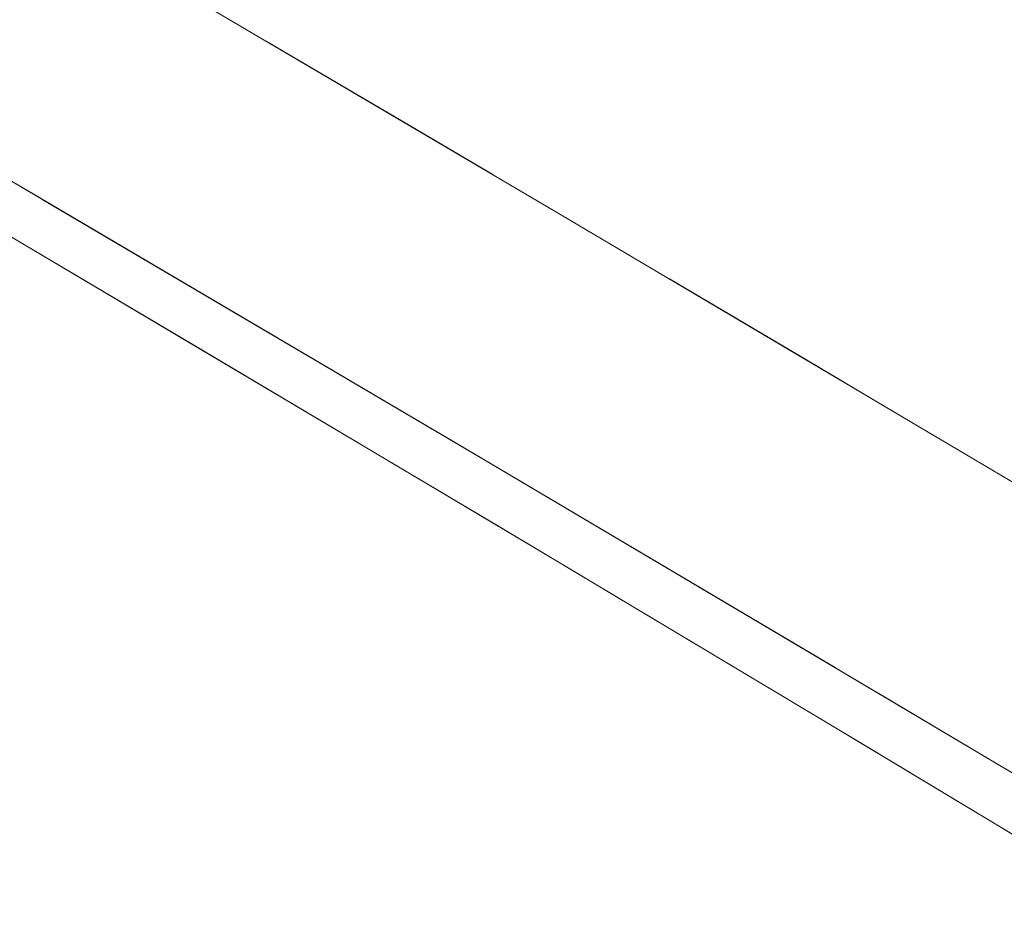
# Paper-space layout 'Sht-2' of a CAD drawing. Units: millimetres. Extents: x -3770 to 3012, y -3934 to 6125.
# Drawn here: x 891 to 922, y 2997 to 3026 of the extents above; entities that cross this region are included whole.
import ezdxf

# ---------------------------------------------------------------- set-up
doc = ezdxf.new("R2010")
doc.units = ezdxf.units.MM
doc.layers.get('0').update_dxf_attribs({"lineweight": 5})
doc.layers.add('Working-None', color=7, linetype='Continuous', lineweight=5)

# ---------------------------------------------------------------- blocks, each defined once
blk = doc.blocks.new('Group')
at = {"color": 93, "linetype": 'Continuous', "lineweight": 5, "true_color": 0x66cc66, "transparency": 33554687}
for p, q in [((877.302, 3028.848), (891.064, 3020.787)), ((891.064, 3020.787), (877.302, 3028.848)), ((894.955, 3027.771), (908.324, 3019.901)), ((894.955, 3027.771), (908.324, 3019.901)), ((879.856, 3027.355), (892.901, 3019.708)), ((898.883, 3025.458), (903.69, 3022.633)), ((895.431, 3016.417), (884.094, 3023.12)), ((885.186, 3022.476), (896.482, 3015.794)), ((903.69, 3022.633), (906.129, 3021.193)), ((891.064, 3020.787), (904.432, 3012.917)), ((904.432, 3012.917), (891.064, 3020.787)), ((891.723, 3020.4), (901.153, 3014.847)), ((908.324, 3019.901), (921.273, 3012.237)), ((908.324, 3019.901), (921.273, 3012.237)), ((892.901, 3019.708), (905.869, 3012.069)), ((911.773, 3017.859), (916.106, 3015.3)), ((906.361, 3009.92), (895.431, 3016.417)), ((896.482, 3015.794), (907.376, 3009.315)), ((916.106, 3015.3), (918.924, 3013.627)), ((904.432, 3012.917), (917.381, 3005.253)), ((917.381, 3005.253), (904.432, 3012.917)), ((904.539, 3012.854), (904.741, 3012.734)), ((904.741, 3012.734), (917.075, 3005.435)), ((905.869, 3012.069), (918.155, 3004.794)), ((921.273, 3012.237), (933.778, 3004.795)), ((921.273, 3012.237), (933.778, 3004.795)), ((916.923, 3003.607), (906.361, 3009.92)), ((907.376, 3009.315), (917.904, 3003.019)), ((917.381, 3005.253), (929.886, 2997.811)), ((929.886, 2997.811), (917.381, 3005.253)), ((918.155, 3004.794), (929.975, 2997.759)), ((918.416, 3004.637), (928.934, 2998.38)), ((927.013, 2997.54), (916.923, 3003.607)), ((917.904, 3003.019), (927.947, 2996.976))]:
    blk.add_line(p, q, dxfattribs=at)

psp = doc.layouts.new('Sht-2')

# ---------------------------------------------------------------- block references
at = {"layer": 'Working-None'}
psp.add_blockref('Group', (0, 0), dxfattribs=at)

doc.saveas('drawing.dxf')
